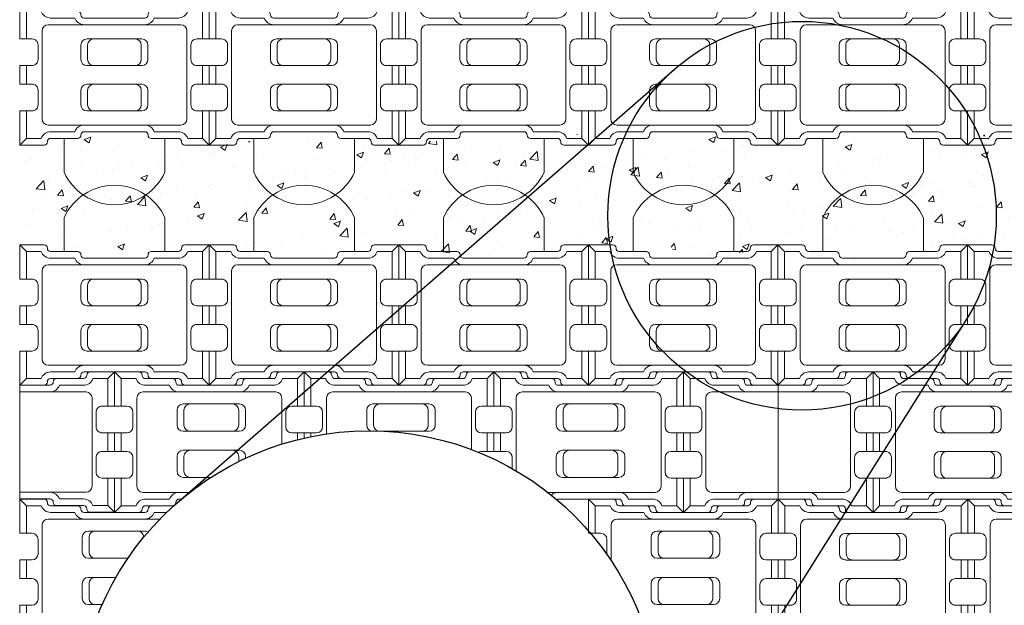
# Model space of a CAD drawing. Units: inches. Extents: x -9029 to 17965, y 83 to 881.
# Drawn here: x 2531 to 2776, y 369 to 515 of the extents above; entities that cross this region are included whole.
import ezdxf

# ---------------------------------------------------------------- set-up
doc = ezdxf.new("R2010")
doc.units = ezdxf.units.IN
doc.header["$LTSCALE"] = 0.5
doc.header["$MEASUREMENT"] = 0
for name, color, linetype, lineweight in [('CES-Cable', 161, 'Continuous', 15), ('CES-Hatch', 8, 'Continuous', 9), ('CES-Mat', 3, 'Continuous', 13), ('CES-Title', 52, 'Continuous', 30)]:
    doc.layers.add(name, color=color, linetype=linetype, lineweight=lineweight)

# ---------------------------------------------------------------- blocks, each defined once
blk = doc.blocks.new('L BLOCK OPEN')
for p, q in [((3.32, 66.59), (0, 69.9)), ((91.14, 66.59), (94.46, 69.9)), ((3.32, 66.59), (3.32, 52.87)), ((10.73, 66.59), (3.32, 66.59)), ((91.14, 66.59), (83.73, 66.59)), ((91.14, 52.87), (91.14, 66.59)), ((14.16, 59.95), (80.3, 59.95)), ((27.45, 63.27), (15.38, 63.27)), ((62.35, 59.95), (32.11, 59.95)), ((79.08, 63.27), (67.01, 63.27)), ((11.15, 12.97), (11.15, 56.94)), ((83.31, 12.97), (83.31, 56.94)), ((30.49, 49.83), (30.49, 42.57)), ((33.49, 52.83), (60.91, 52.83)), ((33.85, 49.83), (33.85, 42.57)), ((60.55, 49.83), (60.55, 42.57)), ((63.91, 49.83), (63.91, 42.57)), ((3.32, 39.59), (3.32, 30.32)), ((33.49, 39.56), (60.91, 39.56)), ((91.14, 30.32), (91.14, 39.59)), ((33.49, 30.3), (60.91, 30.3)), ((30.49, 27.29), (30.49, 20.03)), ((33.85, 27.29), (33.85, 20.03)), ((60.55, 27.29), (60.55, 20.03)), ((63.91, 27.29), (63.91, 20.03)), ((3.32, 17.04), (3.32, 3.32)), ((33.49, 17.03), (60.91, 17.03)), ((91.14, 3.32), (91.14, 17.04)), ((14.16, 9.96), (80.3, 9.96)), ((32.11, 9.96), (62.35, 9.96)), ((15.38, 6.64), (27.45, 6.64)), ((67.01, 6.64), (79.08, 6.64)), ((3.32, 3.32), (0, 0)), ((3.32, 3.32), (10.73, 3.32)), ((83.73, 3.32), (91.14, 3.32)), ((91.14, 3.32), (94.46, 0))]:
    blk.add_line(p, q)
blk.add_lwpolyline([(94.46, 0), (94.46, 17.04), (88.32, 17.04, -0.414214), (85.31, 20.04), (85.31, 27.31, -0.414214), (88.32, 30.32), (94.46, 30.32), (94.46, 39.59), (88.32, 39.59, -0.414214), (85.31, 42.59), (85.31, 49.86, -0.414214), (88.32, 52.87), (94.46, 52.87), (94.46, 69.9), (82.28, 69.9, 0.414214), (80.68, 68.3), (80.68, 68.19, -0.414214), (79.08, 66.59), (65.56, 66.59, 0.414214), (63.95, 64.98), (63.95, 64.87, -0.414214), (62.35, 63.27), (32.11, 63.27, -0.414214), (30.51, 64.87), (30.51, 64.98, 0.414214), (28.9, 66.59), (15.38, 66.59, -0.414214), (13.78, 68.19), (13.78, 68.3, 0.414214), (12.18, 69.9), (0, 69.9), (0, 52.87), (6.14, 52.87, -0.414214), (9.15, 49.86), (9.15, 42.59, -0.414214), (6.14, 39.59), (0, 39.59), (0, 30.32), (6.14, 30.32, -0.414214), (9.15, 27.31), (9.15, 20.04, -0.414214), (6.14, 17.04), (0, 17.04), (0, 0), (12.18, 0, 0.414214), (13.78, 1.6), (13.78, 1.72, -0.414214), (15.38, 3.32), (28.9, 3.32, 0.414214), (30.51, 4.92), (30.51, 5.04, -0.414214), (32.11, 6.64), (62.35, 6.64, -0.414214), (63.95, 5.04), (63.95, 4.92, 0.414214), (65.56, 3.32), (79.08, 3.32, -0.414214), (80.68, 1.72), (80.68, 1.6, 0.414214), (82.28, 0)], format="xyb", close=True)
for centre, radius, start, end in [((15.38, 68.19), 4.92, 199.01, 270), ((79.08, 68.19), 4.92, 270, 340.99), ((14.16, 56.94), 3.01, 90, 180), ((32.11, 64.87), 4.92, 199.01, 270), ((62.35, 64.87), 4.92, 270, 340.99), ((80.3, 56.94), 3.01, 0, 90), ((33.49, 49.83), 3, 90, 180), ((36.86, 49.83), 3, 90, 180), ((57.54, 49.83), 3, 0, 90), ((60.91, 49.83), 3, 0, 90), ((33.49, 42.57), 3, 180, 270), ((36.86, 42.57), 3, 180, 270), ((57.54, 42.57), 3, 270, 0), ((60.91, 42.57), 3, 270, 0), ((33.49, 27.29), 3, 90, 180), ((36.86, 27.29), 3, 90, 180), ((57.54, 27.29), 3, 0, 90), ((60.91, 27.29), 3, 0, 90), ((33.49, 20.03), 3, 180, 270), ((36.86, 20.03), 3, 180, 270), ((57.54, 20.03), 3, 270, 0), ((60.91, 20.03), 3, 270, 0), ((14.16, 12.97), 3.01, 180, 270), ((32.11, 5.04), 4.92, 90, 160.99), ((62.35, 5.04), 4.92, 19.01, 90), ((80.3, 12.97), 3.01, 270, 0), ((15.38, 1.72), 4.92, 90, 160.99), ((79.08, 1.72), 4.92, 19.01, 90)]:
    blk.add_arc(centre, radius, start, end)
blk = doc.blocks.new('L BLOCK OPEN HALF')
for p, q in [((-1.66, 33.29), (0, 34.95)), ((-1.66, 33.29), (-5.36, 33.29)), ((-1.66, 26.43), (-1.66, 33.29)), ((-23.61, 31.63), (-23.61, 3.32)), ((-23.61, 29.97), (-7.08, 29.97)), ((-16.05, 29.97), (-23.61, 29.97)), ((-7.69, 31.63), (-13.73, 31.63)), ((-5.57, 6.48), (-5.57, 28.47)), ((-1.66, 15.16), (-1.66, 19.79)), ((-1.66, 1.66), (-1.66, 8.52)), ((-23.61, 4.98), (-7.08, 4.98)), ((-23.61, 4.98), (-16.05, 4.98)), ((-13.73, 3.32), (-7.69, 3.32)), ((-5.36, 1.66), (-1.66, 1.66)), ((-1.66, 1.66), (0, 0))]:
    blk.add_line(p, q)
blk.add_lwpolyline([(-23.61, 3.32), (-16.05, 3.32, -0.414214), (-15.25, 2.52), (-15.25, 2.46, 0.414214), (-14.45, 1.66), (-7.69, 1.66, -0.414214), (-6.89, 0.86), (-6.89, 0.8, 0.414214), (-6.09, 0), (0, 0), (0, 8.52), (-3.07, 8.52, -0.414214), (-4.57, 10.02), (-4.57, 13.66, -0.414214), (-3.07, 15.16), (0, 15.16), (0, 19.79), (-3.07, 19.79, -0.414214), (-4.57, 21.3), (-4.57, 24.93, -0.414214), (-3.07, 26.43), (0, 26.43), (0, 34.95), (-6.09, 34.95, 0.414214), (-6.89, 34.15), (-6.89, 34.09, -0.414214), (-7.69, 33.29), (-14.45, 33.29, 0.414214), (-15.25, 32.49), (-15.25, 32.43, -0.414214), (-16.05, 31.63), (-23.61, 31.63)], format="xyb")
for centre, radius, start, end in [((-7.69, 34.09), 2.46, 270, 340.99), ((-16.05, 32.43), 2.46, 270, 340.99), ((-7.08, 28.47), 1.5, 0, 90), ((-16.05, 2.52), 2.46, 19.01, 90), ((-7.08, 6.48), 1.5, 270, 0), ((-7.69, 0.86), 2.46, 19.01, 90)]:
    blk.add_arc(centre, radius, start, end)

msp = doc.modelspace()

# ---------------------------------------------------------------- hatches: boundary and pattern name
at = {"layer": 'CES-Hatch'}
h = msp.add_hatch(dxfattribs=at)
h.set_pattern_fill('AR-CONC', color=256, scale=2.3625, style=0)
h.set_pattern_definition([(50, (12912.825, -10209.509), (16.945272, -1.482519), [1.771875, -19.490625]), (355, (12912.825, -10209.509), (-3.278, 17.77054), [1.4175, -15.5925]), (100.4514, (12914.237, -10209.633), (13.667284, 16.28801), [1.505862, -16.564482]), (46.1842, (12912.825, -10204.784), (25.21357, -3.910387), [2.657812, -29.235938]), (96.6356, (12914.926, -10205.11), (22.081406, 23.013535), [2.258793, -24.84672]), (351.1842, (12912.825, -10204.784), (22.08139, 23.01355), [2.12625, -23.38875]), (21, (12915.188, -10205.965), (14.101929, -9.511871), [1.771875, -19.490625]), (326, (12915.188, -10205.965), (5.748325, 17.13167), [1.4175, -15.5925]), (71.4514, (12916.363, -10206.758), (19.85026, 7.619783), [1.505862, -16.564482]), (37.5, (12912.825, -10209.509), (0.2872766, 7.8646173), [0, -15.4035, 0, -15.82875, 0, -15.6515625]), (7.5, (12912.825, -10209.509), (6.215018, 9.3179767), [0, -9.02475, 0, -15.049125, 0, -5.9653125]), (327.5, (12907.5566, -10209.509), (12.611555, -0.5328588), [0, -5.90625, 0, -18.4275, 0, -24.451875]), (317.5, (12905.194, -10209.509), (13.777773, 2.36498), [0, -7.678125, 0, -12.23775, 0, -17.364375])])
h.paths.add_polyline_path([(2908.0863, 483.3283), (2903.2388, 483.2774), (2902.0909, 484.8235), (2897.5992, 484.9732), (2896.5512, 486.5692), (2892.172, 486.581), (2887.7928, 486.5692), (2886.7448, 484.9732), (2882.2531, 484.8235), (2881.1052, 483.2774), (2876.4653, 483.2772), (2871.8255, 483.2774), (2870.6776, 484.8235), (2866.1859, 484.9732), (2865.1379, 486.5692), (2860.7587, 486.581), (2856.3795, 486.5692), (2855.3315, 484.9732), (2850.8398, 484.8235), (2849.6919, 483.2774), (2845.052, 483.2772), (2840.4121, 483.2774), (2839.2642, 484.8235), (2834.7726, 484.9732), (2833.7246, 486.5692), (2829.3453, 486.581), (2824.9661, 486.5692), (2823.9181, 484.9732), (2819.4264, 484.8235), (2818.2786, 483.2774), (2813.6387, 483.2772), (2808.9988, 483.2774), (2807.8509, 484.8235), (2803.3592, 484.9732), (2802.3112, 486.5692), (2797.932, 486.581), (2793.5528, 486.5692), (2792.5048, 484.9732), (2788.0131, 484.8235), (2786.8652, 483.2774), (2782.2254, 483.2772), (2777.5855, 483.2774), (2776.4376, 484.8235), (2771.9459, 484.9732), (2770.8979, 486.5692), (2766.5187, 486.581), (2762.1395, 486.5692), (2761.0915, 484.9732), (2756.5998, 484.8235), (2755.4519, 483.2774), (2750.812, 483.2772), (2746.1721, 483.2774), (2745.0243, 484.8235), (2740.5326, 484.9732), (2739.4846, 486.5692), (2735.1054, 486.581), (2730.7261, 486.5692), (2729.6781, 484.9732), (2725.1865, 484.8235), (2724.0386, 483.2774), (2719.3987, 483.2772), (2714.7588, 483.2774), (2713.6109, 484.8235), (2709.1193, 484.9732), (2708.0712, 486.5692), (2703.692, 486.581), (2699.3128, 486.5692), (2698.2648, 484.9732), (2693.7731, 484.8235), (2692.6253, 483.2774), (2687.9854, 483.2772), (2683.3455, 483.2774), (2682.1976, 484.8235), (2677.7059, 484.9732), (2676.6579, 486.5692), (2672.2787, 486.581), (2667.8995, 486.5692), (2666.8515, 484.9732), (2662.3598, 484.8235), (2661.2119, 483.2774), (2656.572, 483.2772), (2651.9321, 483.2774), (2650.7843, 484.8235), (2646.2926, 484.9732), (2645.2446, 486.5692), (2640.8654, 486.581), (2636.4862, 486.5692), (2635.4381, 484.9732), (2630.9465, 484.8235), (2629.7986, 483.2774), (2625.1587, 483.2772), (2620.5188, 483.2774), (2619.3709, 484.8235), (2614.8793, 484.9732), (2613.8313, 486.5692), (2605.0389, 486.593), (2604.0158, 484.972), (2599.3744, 484.7725), (2598.4761, 483.3011), (2589.1434, 483.0518), (2587.9548, 484.7759), (2583.4632, 484.9505), (2582.2155, 486.5964), (2573.6564, 486.4468), (2572.3339, 484.9006), (2567.9171, 484.751), (2566.9439, 483.2048), (2557.6528, 483.2806), (2556.4551, 484.9266), (2552.1631, 484.9266), (2550.566, 486.5475), (2541.8323, 486.1984), (2541.6077, 485.151), (2536.385, 484.6702), (2535.4616, 483.2488), (2530.9411, 483.1386), (2530.9411, 458.9565), (2535.4616, 458.8463), (2536.385, 457.4248), (2541.6077, 456.9441), (2541.8323, 455.8967), (2550.566, 455.5476), (2552.1631, 457.1685), (2556.4551, 457.1685), (2557.6528, 458.8144), (2566.9439, 458.8903), (2567.9171, 457.3441), (2572.3339, 457.1945), (2573.6564, 455.6483), (2582.2155, 455.4987), (2583.4632, 457.1446), (2587.9548, 457.3192), (2589.1434, 459.0433), (2598.4761, 458.794), (2599.3744, 457.3226), (2604.0158, 457.1231), (2605.0389, 455.5021), (2613.8313, 455.5259), (2614.8793, 457.1219), (2619.3709, 457.2715), (2620.5188, 458.8177), (2625.1587, 458.8179), (2629.7986, 458.8177), (2630.9465, 457.2715), (2635.4381, 457.1219), (2636.4862, 455.5259), (2640.8654, 455.5141), (2645.2446, 455.5259), (2646.2926, 457.1219), (2650.7843, 457.2715), (2651.9321, 458.8177), (2656.572, 458.8179), (2661.2119, 458.8177), (2662.3598, 457.2715), (2666.8515, 457.1219), (2667.8995, 455.5259), (2672.2787, 455.5141), (2676.6579, 455.5259), (2677.7059, 457.1219), (2682.1976, 457.2715), (2683.3455, 458.8177), (2687.9854, 458.8179), (2692.6253, 458.8177), (2693.7731, 457.2715), (2698.2648, 457.1219), (2699.3128, 455.5259), (2703.692, 455.5141), (2708.0712, 455.5259), (2709.1193, 457.1219), (2713.6109, 457.2715), (2714.7588, 458.8177), (2719.3987, 458.8179), (2724.0386, 458.8177), (2725.1865, 457.2715), (2729.6781, 457.1219), (2730.7261, 455.5259), (2735.1054, 455.5141), (2739.4846, 455.5259), (2740.5326, 457.1219), (2745.0243, 457.2715), (2746.1721, 458.8177), (2750.812, 458.8179), (2755.4519, 458.8177), (2756.5998, 457.2715), (2761.0915, 457.1219), (2762.1395, 455.5259), (2766.5187, 455.5141), (2770.8979, 455.5259), (2771.9459, 457.1219), (2776.4376, 457.2715), (2777.5855, 458.8177), (2782.2254, 458.8179), (2786.8652, 458.8177), (2788.0131, 457.2715), (2792.5048, 457.1219), (2793.5528, 455.5259), (2797.932, 455.5141), (2802.3112, 455.5259), (2803.3592, 457.1219), (2807.8509, 457.2715), (2808.9988, 458.8177), (2813.6387, 458.8179), (2818.2786, 458.8177), (2819.4264, 457.2715), (2823.9181, 457.1219), (2824.9661, 455.5259), (2829.3453, 455.5141), (2833.7246, 455.5259), (2834.7726, 457.1219), (2839.2642, 457.2715), (2840.4121, 458.8177), (2845.052, 458.8179), (2849.6919, 458.8177), (2850.8398, 457.2715), (2855.3315, 457.1219), (2856.3795, 455.5259), (2860.7587, 455.5141), (2865.1379, 455.5259), (2866.1859, 457.1219), (2870.6776, 457.2715), (2871.8255, 458.8177), (2876.4653, 458.8179), (2881.1052, 458.8177), (2882.2531, 457.2715), (2886.7448, 457.1219), (2887.7928, 455.5259), (2892.172, 455.5141), (2896.5512, 455.5259), (2897.5992, 457.1219), (2902.0909, 457.2715), (2903.2388, 458.8177), (2908.0863, 458.7668)])

# ---------------------------------------------------------------- linework, layer by layer
at = {"layer": 'CES-Cable'}
for p, q in [((2541.6357, 485.5859), (2541.6357, 477.1752)), ((2566.7333, 485.5859), (2566.7333, 477.1752)), ((2588.8857, 485.5859), (2588.8857, 477.1752)), ((2613.9833, 485.5859), (2613.9833, 477.1752)), ((2636.1357, 485.5859), (2636.1357, 477.1752)), ((2661.2333, 485.5859), (2661.2333, 477.1752)), ((2683.3857, 485.5859), (2683.3857, 477.1752)), ((2708.4833, 485.5859), (2708.4833, 477.1752)), ((2730.6435, 485.5859), (2730.6435, 477.1752)), ((2755.7411, 485.5859), (2755.7411, 477.1752)), ((2541.6357, 457.4289), (2541.6357, 465.8396)), ((2566.7333, 457.4289), (2566.7333, 465.8396)), ((2588.8857, 457.4289), (2588.8857, 465.8396)), ((2613.9833, 457.4289), (2613.9833, 465.8396)), ((2636.1357, 457.4289), (2636.1357, 465.8396)), ((2661.2333, 457.4289), (2661.2333, 465.8396)), ((2683.3857, 457.4289), (2683.3857, 465.8396)), ((2708.4833, 457.4289), (2708.4833, 465.8396)), ((2730.6435, 457.4289), (2730.6435, 465.8396)), ((2755.7411, 457.4289), (2755.7411, 465.8396))]:
    msp.add_line(p, q, dxfattribs=at)
for centre, start, end in [((2554.1845, 482.8493), 204.330778, 335.669222), ((2601.4345, 482.8493), 204.330778, 335.669222), ((2648.6845, 482.8493), 204.330778, 335.669222), ((2695.9345, 482.8493), 204.330778, 335.669222), ((2743.1923, 482.8493), 204.330778, 335.669222), ((2554.1845, 460.1655), 24.330778, 155.669222), ((2601.4345, 460.1655), 24.330778, 155.669222), ((2648.6845, 460.1655), 24.330778, 155.669222), ((2695.9345, 460.1655), 24.330778, 155.669222), ((2743.1923, 460.1655), 24.330778, 155.669222)]:
    msp.add_arc(centre, 13.772, start, end, dxfattribs=at)
at = {"layer": 'CES-Mat'}
for p, q in [((2555.8449, 425.7836), (2554.1845, 427.4441)), ((2599.776, 425.7836), (2601.4364, 427.4441)), ((2603.0969, 425.7856), (2601.4364, 427.4461)), ((2607.5278, 427.4461), (2601.4364, 427.4461)), ((2601.4364, 427.4461), (2601.4364, 418.9232)), ((2648.6884, 427.4461), (2642.5971, 427.4461)), ((2647.0279, 425.7856), (2648.6884, 427.4461)), ((2648.6884, 418.9232), (2648.6884, 427.4461)), ((2650.3508, 425.7836), (2648.6904, 427.4441)), ((2654.7817, 427.4441), (2648.6904, 427.4441)), ((2648.6904, 427.4441), (2648.6904, 418.9212)), ((2695.9423, 427.4441), (2689.851, 427.4441)), ((2694.2819, 425.7836), (2695.9423, 427.4441)), ((2695.9423, 418.9212), (2695.9423, 427.4441)), ((2559.5518, 425.7836), (2555.8449, 425.7836)), ((2555.8449, 425.7836), (2555.8449, 418.9212)), ((2599.776, 425.7836), (2596.0691, 425.7836)), ((2599.776, 418.9212), (2599.776, 425.7836)), ((2606.8038, 425.7856), (2603.0969, 425.7856)), ((2603.0969, 425.7856), (2603.0969, 418.9232)), ((2608.33, 426.5878), (2608.33, 426.6439)), ((2615.8941, 425.7856), (2609.1321, 425.7856)), ((2616.6962, 424.9273), (2616.6962, 424.9835)), ((2633.4286, 424.9835), (2633.4286, 424.9273)), ((2640.9927, 425.7856), (2634.2308, 425.7856)), ((2641.7949, 426.6439), (2641.7949, 426.5878)), ((2647.0279, 425.7856), (2643.321, 425.7856)), ((2647.0279, 418.9232), (2647.0279, 425.7856)), ((2654.0577, 425.7836), (2650.3508, 425.7836)), ((2650.3508, 425.7836), (2650.3508, 418.9212)), ((2655.5839, 426.5858), (2655.5839, 426.642)), ((2663.148, 425.7836), (2656.386, 425.7836)), ((2663.9501, 424.9253), (2663.9501, 424.9815)), ((2680.6826, 424.9815), (2680.6826, 424.9253)), ((2688.2467, 425.7836), (2681.4847, 425.7836)), ((2689.0488, 426.642), (2689.0488, 426.5858)), ((2694.2819, 425.7836), (2690.575, 425.7836)), ((2694.2819, 418.9212), (2694.2819, 425.7836)), ((2561.266, 422.462), (2594.3549, 422.462)), ((2567.9181, 424.1232), (2561.8801, 424.1232)), ((2585.3745, 422.4627), (2570.2464, 422.4627)), ((2593.7408, 424.1232), (2587.7028, 424.1232)), ((2608.518, 422.4639), (2641.6069, 422.4639)), ((2615.1701, 424.1252), (2609.1321, 424.1252)), ((2632.6265, 424.1252), (2617.4984, 424.1252)), ((2632.6265, 422.4647), (2617.4984, 422.4647)), ((2640.9927, 424.1252), (2634.9548, 424.1252)), ((2655.7719, 422.462), (2688.8608, 422.462)), ((2662.424, 424.1232), (2656.386, 424.1232)), ((2679.8804, 424.1232), (2664.7523, 424.1232)), ((2679.8804, 422.4627), (2664.7523, 422.4627)), ((2688.2467, 424.1232), (2682.2087, 424.1232)), ((2559.762, 398.9614), (2559.762, 420.9579)), ((2595.859, 409.473), (2595.859, 420.9579)), ((2607.0139, 412.0195), (2607.0139, 420.9599)), ((2643.1109, 408.1356), (2643.1109, 420.9599)), ((2654.2678, 402.8126), (2654.2678, 420.9579)), ((2690.3649, 398.9614), (2690.3649, 420.9579)), ((2569.761, 417.935), (2569.761, 414.2248)), ((2571.2963, 419.4703), (2585.3056, 419.4703)), ((2571.4805, 417.935), (2571.4805, 414.2248)), ((2585.1214, 417.935), (2585.1214, 414.2248)), ((2586.8409, 417.935), (2586.8409, 414.2248)), ((2601.4364, 418.9232), (2604.5072, 418.9232)), ((2606.0112, 417.4191), (2606.0112, 413.7844)), ((2617.013, 417.937), (2617.013, 414.2267)), ((2618.5482, 419.4722), (2632.5576, 419.4722)), ((2618.7325, 417.937), (2618.7325, 414.2267)), ((2632.3734, 417.937), (2632.3734, 414.2267)), ((2634.0929, 417.937), (2634.0929, 414.2267)), ((2644.1136, 413.7844), (2644.1136, 417.4191)), ((2645.6177, 418.9232), (2648.6884, 418.9232)), ((2648.6904, 418.9212), (2651.7611, 418.9212)), ((2653.2651, 417.4172), (2653.2651, 413.7824)), ((2664.2669, 417.935), (2664.2669, 414.2248)), ((2665.8021, 419.4703), (2679.8115, 419.4703)), ((2665.9864, 417.935), (2665.9864, 414.2248)), ((2679.6273, 417.935), (2679.6273, 414.2248)), ((2681.3468, 417.935), (2681.3468, 414.2248)), ((2691.3675, 413.7824), (2691.3675, 417.4172)), ((2692.8716, 418.9212), (2695.9423, 418.9212)), ((2555.8449, 412.2784), (2555.8449, 407.6409)), ((2571.2963, 412.6895), (2585.3056, 412.6895)), ((2599.776, 410.5794), (2599.776, 412.2784)), ((2604.5072, 412.2803), (2601.4364, 412.2803)), ((2601.4364, 412.2803), (2601.4364, 410.9778)), ((2603.0969, 412.2803), (2603.0969, 411.3352)), ((2618.5482, 412.6915), (2632.5576, 412.6915)), ((2648.6884, 412.2803), (2645.6177, 412.2803)), ((2647.0279, 407.6429), (2647.0279, 412.2803)), ((2648.6884, 407.6429), (2648.6884, 412.2803)), ((2651.7611, 412.2784), (2648.6904, 412.2784)), ((2648.6904, 412.2784), (2648.6904, 407.6409)), ((2650.3508, 412.2784), (2650.3508, 407.6409)), ((2665.8021, 412.6895), (2679.8115, 412.6895)), ((2695.9423, 412.2784), (2692.8716, 412.2784)), ((2694.2819, 407.6409), (2694.2819, 412.2784)), ((2695.9423, 407.6409), (2695.9423, 412.2784)), ((2571.2963, 407.9558), (2585.3056, 407.9558)), ((2645.6177, 407.6429), (2648.6884, 407.6429)), ((2648.6904, 407.6409), (2651.7611, 407.6409)), ((2665.8021, 407.9558), (2679.8115, 407.9558)), ((2692.8716, 407.6409), (2695.9423, 407.6409)), ((2569.761, 406.4205), (2569.761, 402.7103)), ((2571.4805, 406.4205), (2571.4805, 402.7103)), ((2585.1214, 406.4205), (2585.1214, 405.1451)), ((2586.8409, 406.4205), (2586.8409, 405.9753)), ((2653.2651, 406.1369), (2653.2651, 403.39)), ((2664.2669, 406.4205), (2664.2669, 402.7103)), ((2665.9864, 406.4205), (2665.9864, 402.7103)), ((2679.6273, 406.4205), (2679.6273, 402.7103)), ((2681.3468, 406.4205), (2681.3468, 402.7103)), ((2691.3675, 402.5021), (2691.3675, 406.1369)), ((2555.8449, 400.9981), (2555.8449, 394.1357)), ((2571.2963, 401.175), (2578.1585, 401.175)), ((2665.8021, 401.175), (2679.8115, 401.175)), ((2695.9423, 400.9981), (2692.8716, 400.9981)), ((2694.2819, 394.1357), (2694.2819, 400.9981)), ((2695.9423, 392.4752), (2695.9423, 400.9981)), ((2561.266, 397.4573), (2572.9251, 397.4573)), ((2570.2464, 397.4566), (2572.9242, 397.4566)), ((2662.1607, 397.4573), (2688.8608, 397.4573)), ((2664.7523, 397.4566), (2679.8804, 397.4566)), ((2532.2199, 394.137), (2530.5595, 395.7975)), ((2536.6508, 395.7975), (2530.5595, 395.7975)), ((2530.5595, 395.7975), (2530.5595, 387.2746)), ((2537.453, 394.9391), (2537.453, 394.9953)), ((2561.8801, 395.7961), (2567.9181, 395.7961)), ((2664.7523, 395.7961), (2679.8804, 395.7961)), ((2673.9758, 394.137), (2672.3154, 395.7975)), ((2678.4067, 395.7975), (2672.3154, 395.7975)), ((2672.3154, 395.7975), (2672.3154, 387.2746)), ((2679.2089, 394.9391), (2679.2089, 394.9953)), ((2680.6826, 394.994), (2680.6826, 394.9378)), ((2682.2087, 395.7961), (2688.2467, 395.7961)), ((2712.6738, 394.9953), (2712.6738, 394.9391)), ((2719.5673, 395.7975), (2713.476, 395.7975)), ((2717.9069, 394.137), (2719.5673, 395.7975)), ((2719.5673, 387.2746), (2719.5673, 395.7975)), ((2535.9268, 394.137), (2532.2199, 394.137)), ((2532.2199, 394.137), (2532.2199, 387.2746)), ((2545.0171, 394.137), (2538.2551, 394.137)), ((2545.8193, 393.2787), (2545.8193, 393.3348)), ((2555.8449, 394.1357), (2554.1845, 392.4752)), ((2555.8449, 394.1357), (2559.5518, 394.1357)), ((2562.5517, 393.3348), (2562.5517, 393.2787)), ((2568.963, 394.137), (2563.3538, 394.137)), ((2677.6827, 394.137), (2673.9758, 394.137)), ((2673.9758, 394.137), (2673.9758, 387.2746)), ((2686.773, 394.137), (2680.011, 394.137)), ((2681.4847, 394.1357), (2688.2467, 394.1357)), ((2687.5751, 393.2787), (2687.5751, 393.3348)), ((2689.0488, 393.3335), (2689.0488, 393.2774)), ((2690.575, 394.1357), (2694.2819, 394.1357)), ((2694.2819, 394.1357), (2695.9423, 392.4752)), ((2704.3076, 393.3348), (2704.3076, 393.2787)), ((2711.8717, 394.137), (2705.1097, 394.137)), ((2717.9069, 394.137), (2714.2, 394.137)), ((2717.9069, 387.2746), (2717.9069, 394.137)), ((2537.641, 390.8153), (2565.5107, 390.8153)), ((2544.2931, 392.4765), (2538.2551, 392.4765)), ((2561.7495, 392.4765), (2546.6214, 392.4765)), ((2561.7495, 390.8161), (2546.6214, 390.8161)), ((2567.1802, 392.4765), (2564.0778, 392.4765)), ((2679.3969, 390.8153), (2712.4858, 390.8153)), ((2686.049, 392.4765), (2680.011, 392.4765)), ((2703.5054, 392.4765), (2688.3773, 392.4765)), ((2703.5054, 390.8161), (2688.3773, 390.8161)), ((2689.851, 392.4752), (2695.9423, 392.4752)), ((2711.8717, 392.4765), (2705.8337, 392.4765)), ((2536.137, 367.3147), (2536.137, 389.3113)), ((2547.6713, 387.8236), (2561.6806, 387.8236)), ((2677.8928, 380.5403), (2677.8928, 389.3113)), ((2689.4271, 387.8236), (2703.4365, 387.8236)), ((2713.9899, 367.3147), (2713.9899, 389.3113)), ((2530.5595, 387.2746), (2533.6302, 387.2746)), ((2535.1343, 385.7705), (2535.1343, 382.1358)), ((2546.136, 386.2883), (2546.136, 382.5781)), ((2547.8555, 386.2883), (2547.8555, 382.5781)), ((2672.3154, 387.2746), (2675.3861, 387.2746)), ((2676.8901, 385.7705), (2676.8901, 382.1358)), ((2687.8919, 386.2883), (2687.8919, 382.5781)), ((2689.6114, 386.2883), (2689.6114, 382.5781)), ((2703.2523, 386.2883), (2703.2523, 382.5781)), ((2704.9718, 386.2883), (2704.9718, 382.5781)), ((2714.9925, 382.1358), (2714.9925, 385.7705)), ((2716.4966, 387.2746), (2719.5673, 387.2746)), ((2533.6302, 380.6317), (2530.5595, 380.6317)), ((2530.5595, 380.6317), (2530.5595, 375.9943)), ((2532.2199, 380.6317), (2532.2199, 375.9943)), ((2547.6713, 381.0429), (2557.5321, 381.0429)), ((2689.4271, 381.0429), (2703.4365, 381.0429)), ((2719.5673, 380.6317), (2716.4966, 380.6317)), ((2717.9069, 375.9943), (2717.9069, 380.6317)), ((2719.5673, 375.9943), (2719.5673, 380.6317)), ((2530.5595, 375.9943), (2533.6302, 375.9943)), ((2547.6713, 376.3091), (2554.5695, 376.3091)), ((2689.4271, 376.3091), (2703.4365, 376.3091)), ((2716.4966, 375.9943), (2719.5673, 375.9943)), ((2535.1343, 374.4902), (2535.1343, 370.8555)), ((2546.136, 374.7739), (2546.136, 371.0637)), ((2547.8555, 374.7739), (2547.8555, 371.0637)), ((2687.8919, 374.7739), (2687.8919, 371.0637)), ((2689.6114, 374.7739), (2689.6114, 371.0637)), ((2703.2523, 374.7739), (2703.2523, 371.0637)), ((2704.9718, 374.7739), (2704.9718, 371.0637)), ((2714.9925, 370.8555), (2714.9925, 374.4902)), ((2533.6302, 369.3514), (2530.5595, 369.3514)), ((2530.5595, 369.3514), (2530.5595, 360.8286)), ((2532.2199, 369.3514), (2532.2199, 362.489)), ((2547.6713, 369.5284), (2551.139, 369.5284)), ((2689.4271, 369.5284), (2703.4365, 369.5284)), ((2719.5673, 369.3514), (2716.4966, 369.3514)), ((2717.9069, 362.489), (2717.9069, 369.3514)), ((2719.5673, 360.8286), (2719.5673, 369.3514))]:
    msp.add_line(p, q, dxfattribs=at)
msp.add_lwpolyline([(2601.4364, 410.9778), (2601.4364, 412.2784), (2598.3657, 412.2784, -0.41421356), (2596.8617, 413.7824), (2596.8617, 417.4172, -0.41421356), (2598.3657, 418.9212), (2601.4364, 418.9212), (2601.4364, 427.4441), (2595.3451, 427.4441, 0.41421356), (2594.5429, 426.642), (2594.5429, 426.5858, -0.41421356), (2593.7408, 425.7836), (2586.9788, 425.7836, 0.41421356), (2586.1767, 424.9815), (2586.1767, 424.9253, -0.41421356), (2585.3745, 424.1232), (2570.2464, 424.1232, -0.41421356), (2569.4443, 424.9253), (2569.4443, 424.9815, 0.41421356), (2568.6421, 425.7836), (2561.8801, 425.7836, -0.41421356), (2561.078, 426.5858), (2561.078, 426.642, 0.41421356), (2560.2758, 427.4441), (2554.1845, 427.4441), (2554.1845, 418.9212), (2557.2552, 418.9212, -0.41421356), (2558.7593, 417.4172), (2558.7593, 413.7824, -0.41421356), (2557.2552, 412.2784), (2554.1845, 412.2784), (2554.1845, 407.6409), (2557.2552, 407.6409, -0.41421356), (2558.7593, 406.1369), (2558.7593, 402.5021, -0.41421356), (2557.2552, 400.9981), (2554.1845, 400.9981), (2554.1845, 392.4752), (2560.2758, 392.4752, 0.41421356), (2561.078, 393.2774), (2561.078, 393.3335, -0.41421356), (2561.8801, 394.1357), (2568.6421, 394.1357, 0.41421356), (2569.4443, 394.9378), (2569.4443, 394.994, -0.41421356), (2570.2464, 395.7961), (2570.8712, 395.7961)], format="xyb", dxfattribs=at)
for centre, radius, start, end in [((2607.5278, 426.6439), 0.8022, 0, 90), ((2642.5971, 426.6439), 0.8022, 90, 180), ((2654.7817, 426.642), 0.8022, 0, 90), ((2689.851, 426.642), 0.8022, 90, 180), ((2561.8801, 426.5858), 2.4626, 199.009983, 270), ((2593.7408, 426.5858), 2.4626, 270, 340.990017), ((2609.1321, 426.5878), 2.4626, 199.009983, 270), ((2609.1321, 426.5878), 0.8022, 180, 270), ((2615.8941, 424.9835), 0.8022, 0, 90), ((2617.4984, 424.9273), 0.8022, 180, 270), ((2632.6265, 424.9273), 0.8022, 270, 0), ((2634.2308, 424.9835), 0.8022, 90, 180), ((2640.9927, 426.5878), 0.8022, 270, 0), ((2640.9927, 426.5878), 2.4626, 270, 340.990017), ((2656.386, 426.5858), 2.4626, 199.009983, 270), ((2656.386, 426.5858), 0.8022, 180, 270), ((2663.148, 424.9815), 0.8022, 0, 90), ((2664.7523, 424.9253), 0.8022, 180, 270), ((2679.8804, 424.9253), 0.8022, 270, 360), ((2681.4847, 424.9815), 0.8022, 90, 180), ((2688.2467, 426.5858), 0.8022, 270, 360), ((2688.2467, 426.5858), 2.4626, 270, 340.990017), ((2561.266, 420.9579), 1.504, 90, 180), ((2570.2464, 424.9253), 2.4626, 199.009983, 270), ((2585.3745, 424.9253), 2.4626, 270, 340.990017), ((2594.3549, 420.9579), 1.504, 0, 90), ((2608.518, 420.9599), 1.504, 90, 180), ((2617.4984, 424.9273), 2.4626, 199.009983, 270), ((2632.6265, 424.9273), 2.4626, 270, 340.990017), ((2641.6069, 420.9599), 1.504, 0, 90), ((2655.7719, 420.9579), 1.504, 90, 180), ((2664.7523, 424.9253), 2.4626, 199.009983, 270), ((2679.8804, 424.9253), 2.4626, 270, 340.990017), ((2688.8608, 420.9579), 1.504, 0, 90), ((2571.2963, 417.935), 1.5353, 90, 180), ((2573.0158, 417.935), 1.5353, 90, 180), ((2583.5861, 417.935), 1.5353, 0, 90), ((2585.3056, 417.935), 1.5353, 0, 90), ((2604.5072, 417.4191), 1.504, 0, 90), ((2618.5482, 417.937), 1.5353, 90, 180), ((2620.2677, 417.937), 1.5353, 90, 180), ((2630.8381, 417.937), 1.5353, 0, 90), ((2632.5576, 417.937), 1.5353, 0, 90), ((2645.6177, 417.4191), 1.504, 90, 180), ((2651.7611, 417.4172), 1.504, 360, 90), ((2665.8021, 417.935), 1.5353, 90, 180), ((2667.5216, 417.935), 1.5353, 90, 180), ((2678.092, 417.935), 1.5353, 0, 90), ((2679.8115, 417.935), 1.5353, 0, 90), ((2692.8716, 417.4172), 1.504, 90, 180), ((2571.2963, 414.2248), 1.5353, 180, 270), ((2573.0158, 414.2248), 1.5353, 180, 270), ((2583.5861, 414.2248), 1.5353, 270, 0), ((2585.3056, 414.2248), 1.5353, 270, 0), ((2604.5072, 413.7844), 1.504, 270, 0), ((2618.5482, 414.2267), 1.5353, 180, 270), ((2620.2677, 414.2267), 1.5353, 180, 270), ((2630.8381, 414.2267), 1.5353, 270, 0), ((2632.5576, 414.2267), 1.5353, 270, 0), ((2645.6177, 413.7844), 1.504, 180, 270), ((2651.7611, 413.7824), 1.504, 270, 0), ((2665.8021, 414.2248), 1.5353, 180, 270), ((2667.5216, 414.2248), 1.5353, 180, 270), ((2678.092, 414.2248), 1.5353, 270, 0), ((2679.8115, 414.2248), 1.5353, 270, 0), ((2692.8716, 413.7824), 1.504, 180, 270), ((2571.2963, 406.4205), 1.5353, 90, 180), ((2573.0158, 406.4205), 1.5353, 90, 180), ((2583.5861, 406.4205), 1.5353, 0, 90), ((2585.3056, 406.4205), 1.5353, 0, 90), ((2645.6177, 406.1389), 1.504, 90, 119.652201), ((2651.7611, 406.1369), 1.504, 0, 90), ((2665.8021, 406.4205), 1.5353, 90, 180), ((2667.5216, 406.4205), 1.5353, 90, 180), ((2678.092, 406.4205), 1.5353, 0, 90), ((2679.8115, 406.4205), 1.5353, 0, 90), ((2692.8716, 406.1369), 1.504, 90, 180), ((2571.2963, 402.7103), 1.5353, 180, 270), ((2573.0158, 402.7103), 1.5353, 180, 270), ((2665.8021, 402.7103), 1.5353, 180, 270), ((2667.5216, 402.7103), 1.5353, 180, 270), ((2678.092, 402.7103), 1.5353, 270, 0), ((2679.8115, 402.7103), 1.5353, 270, 0), ((2692.8716, 402.5021), 1.504, 180, 270), ((2561.266, 398.9614), 1.504, 180, 270), ((2570.2464, 394.994), 2.4626, 90, 160.990017), ((2664.7523, 394.994), 2.4626, 90, 134.099073), ((2679.8804, 394.994), 2.4626, 19.009983, 90), ((2688.8608, 398.9614), 1.504, 270, 0), ((2536.6508, 394.9953), 0.8022, 360, 90), ((2561.8801, 393.3335), 2.4626, 90, 160.990017), ((2664.7523, 394.994), 0.8022, 90, 120.430001), ((2678.4067, 394.9953), 0.8022, 0, 90), ((2679.8804, 394.994), 0.8022, 0, 90), ((2688.2467, 393.3335), 2.4626, 19.009983, 90), ((2713.476, 394.9953), 0.8022, 90, 180), ((2538.2551, 394.9391), 2.4626, 199.009983, 270), ((2538.2551, 394.9391), 0.8022, 180, 270), ((2545.0171, 393.3348), 0.8022, 0, 90), ((2546.6214, 393.2787), 0.8022, 180, 270), ((2561.7495, 393.2787), 0.8022, 270, 0), ((2563.3538, 393.3348), 0.8022, 90, 180), ((2680.011, 394.9391), 2.4626, 199.009983, 270), ((2680.011, 394.9391), 0.8022, 180, 270), ((2681.4847, 394.9378), 0.8022, 180, 270), ((2686.773, 393.3348), 0.8022, 0, 90), ((2688.3773, 393.2787), 0.8022, 180, 270), ((2688.2467, 393.3335), 0.8022, 0, 90), ((2689.851, 393.2774), 0.8022, 180, 270), ((2703.5054, 393.2787), 0.8022, 270, 360), ((2705.1097, 393.3348), 0.8022, 90, 180), ((2711.8717, 394.9391), 0.8022, 270, 360), ((2711.8717, 394.9391), 2.4626, 270, 340.990017), ((2537.641, 389.3113), 1.504, 90, 180), ((2546.6214, 393.2787), 2.4626, 199.009983, 270), ((2561.7495, 393.2787), 2.4626, 270, 340.990017), ((2679.3969, 389.3113), 1.504, 90, 180), ((2688.3773, 393.2787), 2.4626, 199.009983, 270), ((2703.5054, 393.2787), 2.4626, 270, 340.990017), ((2712.4858, 389.3113), 1.504, 0, 90), ((2547.6713, 386.2883), 1.5353, 90, 180), ((2549.3908, 386.2883), 1.5353, 90, 180), ((2559.9611, 386.2883), 1.5353, 1.590534, 90), ((2561.6806, 386.2883), 1.5353, 56.214805, 90), ((2689.4271, 386.2883), 1.5353, 90, 180), ((2691.1466, 386.2883), 1.5353, 90, 180), ((2701.717, 386.2883), 1.5353, 0, 90), ((2703.4365, 386.2883), 1.5353, 0, 90), ((2533.6302, 385.7705), 1.504, 0, 90), ((2675.3861, 385.7705), 1.504, 0, 90), ((2716.4966, 385.7705), 1.504, 90, 180), ((2533.6302, 382.1358), 1.504, 270, 0), ((2547.6713, 382.5781), 1.5353, 180, 270), ((2549.3908, 382.5781), 1.5353, 180, 270), ((2675.3861, 382.1358), 1.504, 355.153889, 360), ((2689.4271, 382.5781), 1.5353, 180, 270), ((2691.1466, 382.5781), 1.5353, 180, 270), ((2701.717, 382.5781), 1.5353, 270, 0), ((2703.4365, 382.5781), 1.5353, 270, 0), ((2716.4966, 382.1358), 1.504, 180, 270), ((2533.6302, 374.4902), 1.504, 360, 90), ((2547.6713, 374.7739), 1.5353, 90, 180), ((2549.3908, 374.7739), 1.5353, 90, 180), ((2689.4271, 374.7739), 1.5353, 90, 180), ((2691.1466, 374.7739), 1.5353, 90, 180), ((2701.717, 374.7739), 1.5353, 0, 90), ((2703.4365, 374.7739), 1.5353, 0, 90), ((2716.4966, 374.4902), 1.504, 90, 180), ((2533.6302, 370.8555), 1.504, 270, 0), ((2547.6713, 371.0637), 1.5353, 180, 270), ((2549.3908, 371.0637), 1.5353, 180, 270), ((2689.4271, 371.0637), 1.5353, 180, 270), ((2691.1466, 371.0637), 1.5353, 180, 270), ((2701.717, 371.0637), 1.5353, 270, 0), ((2703.4365, 371.0637), 1.5353, 270, 0), ((2716.4966, 370.8555), 1.504, 180, 270)]:
    msp.add_arc(centre, radius, start, end, dxfattribs=at)
at = {"layer": 'CES-Title'}
for p, q in [((2569.8576, 394.9294), (2693.6962, 502.8121)), ((2766.4506, 440.5474), (2678.9891, 301.5324))]:
    msp.add_line(p, q, dxfattribs=at)
for centre, radius in [((2725.4864, 466.32), 48.3972), ((2617.5429, 340.1913), 72.5958)]:
    msp.add_circle(centre, radius, dxfattribs=at)

# ---------------------------------------------------------------- block references
at = {"layer": 'CES-Mat', "xscale": 0.5, "yscale": 0.5, "zscale": 0.5}
for p in [(2530.5595, 483.9255), (2577.7891, 483.9255), (2625.0187, 483.9255), (2672.2484, 483.9255), (2719.478, 483.9255), (2766.7076, 483.9255), (2530.5595, 424.1384), (2577.7891, 424.1384), (2625.0187, 424.1384), (2672.2484, 424.1384), (2719.478, 424.1384), (2766.7076, 424.1384), (2743.172, 392.4917), (2719.5673, 360.8451), (2766.797, 360.8451)]:
    msp.add_blockref('L BLOCK OPEN', p, dxfattribs=at)
at = {"layer": 'CES-Mat'}
for p in [(2554.1743, 392.5054), (2743.172, 392.4917)]:
    msp.add_blockref('L BLOCK OPEN HALF', p, dxfattribs=at)
at = {"layer": 'CES-Mat', "xscale": -1}
msp.add_blockref('L BLOCK OPEN HALF', (2695.9423, 392.4917), dxfattribs=at)

doc.saveas('drawing.dxf')
